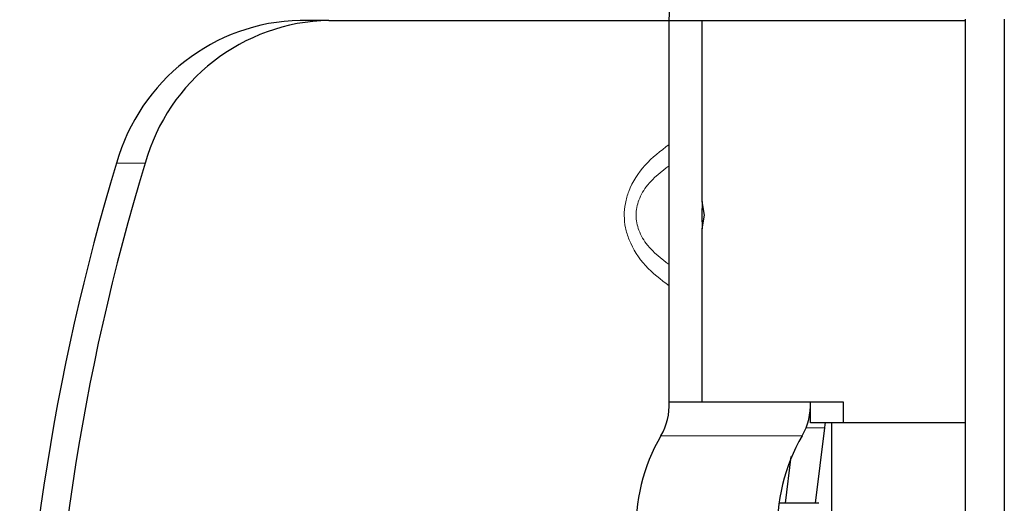
# Model space of a CAD drawing. Units: millimetres. Extents: x 0 to 210, y 0 to 297.
# Drawn here: x 36 to 38, y 180 to 181 of the extents above; entities that cross this region are included whole.
import ezdxf

# ---------------------------------------------------------------- set-up
doc = ezdxf.new("R2010")
doc.units = ezdxf.units.MM

msp = doc.modelspace()

# ---------------------------------------------------------------- linework, layer by layer
at = {"color": 7, "linetype": 'Continuous', "lineweight": 25}
for p, q in [((36.55916, 180.66103), (36.50417, 180.66103)), ((36.55916, 180.66103), (37.21411, 180.66103)), ((37.21411, 180.66103), (37.78411, 180.66103)), ((37.21411, 179.92623), (37.21411, 180.66103)), ((37.2775, 180.31219), (37.2775, 180.66103)), ((37.78411, 164.77103), (37.78411, 180.66353)), ((37.85911, 180.66353), (37.85911, 164.77103)), ((37.2775, 180.31219), (37.27673, 180.28603)), ((37.28207, 180.28603), (37.2775, 180.31219)), ((37.27673, 180.28603), (37.2775, 180.25988)), ((37.2775, 180.25988), (37.28207, 180.28603)), ((37.2775, 179.92623), (37.2775, 180.25988)), ((37.486, 179.92623), (37.21411, 179.92623)), ((37.486, 179.88603), (37.486, 179.92623)), ((37.54939, 179.92623), (37.486, 179.92623)), ((37.54939, 179.88603), (37.54939, 179.92623)), ((37.54939, 179.88603), (37.486, 179.88603)), ((37.49604, 179.73137), (37.51354, 179.87674)), ((37.52727, 178.38603), (37.52727, 179.88603)), ((37.78411, 179.88603), (37.54939, 179.88603)), ((37.43797, 179.73137), (37.44883, 179.82156)), ((37.50185, 179.73137), (37.42666, 179.73137))]:
    msp.add_line(p, q, dxfattribs=at)
at = {"color": 8, "linetype": 'Continuous', "lineweight": 18}
for p, q in [((36.15071, 180.38613), (36.20567, 180.38606)), ((37.47762, 179.87672), (37.51357, 179.87672)), ((37.47015, 179.86127), (37.19826, 179.86127))]:
    msp.add_line(p, q, dxfattribs=at)
at = {"color": 7, "linetype": 'Continuous', "lineweight": 25, "flags": 128}
for points in [[(37.21411, 180.66103), (37.21573, 180.70005), (37.22054, 180.73757), (37.22835, 180.77215), (37.23886, 180.80246), (37.25167, 180.82733), (37.26629, 180.84581), (37.28214, 180.85719), (37.29863, 180.86103)], [(37.51357, 179.87672), (37.51449, 179.88324), (37.51497, 179.88603)]]:
    msp.add_lwpolyline(points, dxfattribs=at)
at = {"color": 7, "linetype": 'Continuous', "lineweight": 25}
for centre, radius, start, end in [((36.51291, 180.28512), 0.37602, 91.3316, 164.41683), ((36.56789, 180.28511), 0.37602, 91.32985, 164.4272), ((40.24593, 179.13603), 4.28176, 163.02476, 196.97511), ((40.3009, 179.13603), 4.28176, 163.02575, 196.97423), ((37.09691, 179.92041), 0.11735, 329.73666, 2.839), ((37.3688, 179.92041), 0.11735, 329.73666, 2.839), ((37.50232, 179.68386), 0.35204, 149.73666, 182.839), ((37.77422, 179.68386), 0.35204, 149.73666, 182.839)]:
    msp.add_arc(centre, radius, start, end, dxfattribs=at)
at = {"color": 8, "linetype": 'Continuous', "lineweight": 18}
for points, knots in [([(37.21411, 180.15022), (37.19817, 180.16216), (37.16685, 180.18564), (37.14003, 180.22707), (37.1294, 180.26145), (37.12691, 180.2853), (37.12911, 180.30913), (37.1393, 180.34354), (37.16605, 180.38566), (37.19774, 180.40959), (37.21411, 180.42194)], [0, 0, 0, 0, 0.18205435, 0.3578225, 0.4291387, 0.49789761, 0.56645431, 0.63722087, 0.81265649, 1, 1, 1, 1]), ([(37.21411, 180.38114), (37.19911, 180.36978), (37.17538, 180.3518), (37.15469, 180.317), (37.14833, 180.28604), (37.15468, 180.25507), (37.17537, 180.22027), (37.19911, 180.20229), (37.21411, 180.19093)], [0, 0, 0, 0, 0.2383527, 0.377052, 0.4999715, 0.6229051, 0.7616258, 1, 1, 1, 1])]:
    msp.add_open_spline(points, degree=3, knots=knots, dxfattribs=at)

doc.saveas('drawing.dxf')
